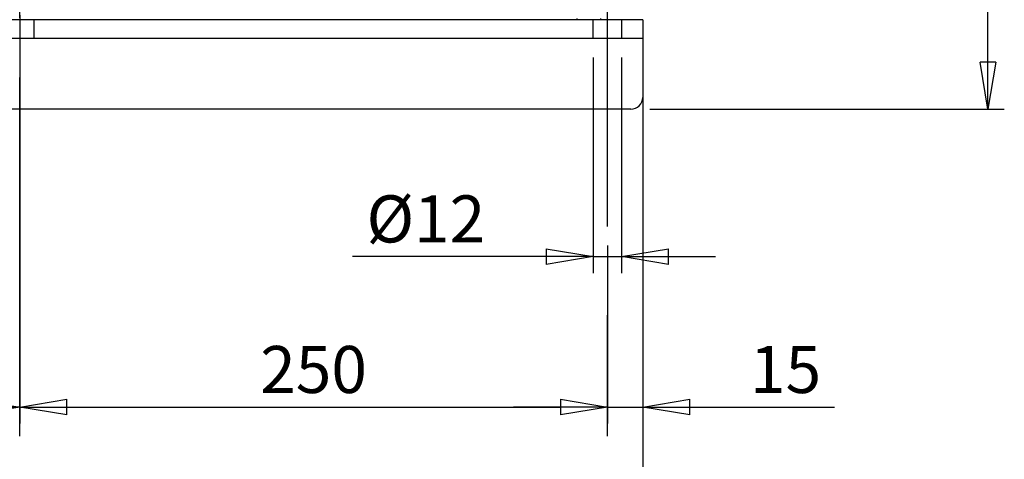
# Model space of a CAD drawing. Extents: x 0 to 210, y 0 to 297.
# Drawn here: x 74 to 126, y 117 to 141 of the extents above; entities that cross this region are included whole.
import ezdxf

# ---------------------------------------------------------------- set-up
doc = ezdxf.new("R2010")
doc.units = 0
doc.linetypes.add('CENTER2', pattern=[28.575, 19.05, -3.175, 3.175, -3.175])
doc.linetypes.add('HIDDEN2', pattern=[4.7625, 3.175, -1.5875])
doc.layers.get('0').update_dxf_attribs({"color": 3, "linetype": 'CONTINUOUS'})
doc.layers.get('DEFPOINTS').update_dxf_attribs({"linetype": 'CONTINUOUS'})
doc.layers.add('1', color=3, linetype='CONTINUOUS')
doc.styles.add('MIRCO', font='txt')
doc.dimstyles.new('MIRCO', dxfattribs={"dimtxt": 2.5, "dimasz": 2.5, "dimexe": 0.875, "dimexo": 1, "dimgap": 0.75, "dimtad": 1, "dimzin": 12, "dimtxsty": 'MIRCO', "dimblk": 'CLOSED', "dimcen": 0.09, "dimclrt": 7, "dimazin": 3, "dimtfac": 0.8, "dimtdec": 3, "dimtmove": 0, "dimatfit": 3, "dimtolj": 1})

# ---------------------------------------------------------------- blocks, each defined once
blk = doc.blocks.new('_CLOSED')
at = {"color": 0, "linetype": 'BYBLOCK'}
for p, q in [((-1, 0.166667), (0, 0)), ((-1, 0.166667), (-1, -0.166667)), ((0, 0), (-1, -0.166667)), ((0, 0), (-1, 0))]:
    blk.add_line(p, q, dxfattribs=at)
blk = doc.blocks.new('*D50')
at = {"layer": '1', "color": 0, "linetype": 'CONTINUOUS'}
for p, q in [((73.574, 140.832), (73.574, 119.125)), ((60.824, 135.777), (60.824, 119.125)), ((63.324, 120), (71.074, 120))]:
    blk.add_line(p, q, dxfattribs=at)
at = {"layer": 'DEFPOINTS', "color": 0}
for p in [(73.574, 141.832), (60.824, 136.777), (73.574, 120)]:
    blk.add_point(p, dxfattribs=at)
at = {"layer": '1', "color": 0, "xscale": 2.5, "yscale": 2.5, "zscale": 2.5, "rotation": 180}
blk.add_blockref('_CLOSED', (60.824, 120), dxfattribs=at)
at = {"layer": '1', "color": 0, "xscale": 2.5, "yscale": 2.5, "zscale": 2.5}
blk.add_blockref('_CLOSED', (73.574, 120), dxfattribs=at)
at = {"layer": '1', "color": 7, "insert": (67.199, 122), "char_height": 2.5, "attachment_point": 5, "style": 'MIRCO'}
blk.add_mtext('\\A1;102', dxfattribs=at)
blk = doc.blocks.new('*D51')
at = {"layer": '1', "color": 0, "linetype": 'CONTINUOUS'}
for p, q in [((104.824, 128.589), (104.824, 119.125)), ((73.574, 119.459), (73.574, 120.875)), ((76.074, 120), (102.324, 120))]:
    blk.add_line(p, q, dxfattribs=at)
at = {"layer": 'DEFPOINTS', "color": 0}
for p in [(104.824, 129.589), (104.824, 120), (73.574, 118.459)]:
    blk.add_point(p, dxfattribs=at)
at = {"layer": '1', "color": 0, "xscale": 2.5, "yscale": 2.5, "zscale": 2.5, "rotation": 180}
blk.add_blockref('_CLOSED', (73.574, 120), dxfattribs=at)
at = {"layer": '1', "color": 0, "xscale": 2.5, "yscale": 2.5, "zscale": 2.5}
blk.add_blockref('_CLOSED', (104.824, 120), dxfattribs=at)
at = {"layer": '1', "color": 7, "insert": (89.199, 122), "char_height": 2.5, "attachment_point": 5, "style": 'MIRCO'}
blk.add_mtext('\\A1;250', dxfattribs=at)
blk = doc.blocks.new('*D52')
at = {"layer": '1', "color": 0, "linetype": 'CONTINUOUS'}
for p, q in [((71.699, 135.457), (71.699, 111.125)), ((106.699, 135.457), (106.699, 111.125)), ((74.199, 112), (104.199, 112))]:
    blk.add_line(p, q, dxfattribs=at)
at = {"layer": 'DEFPOINTS', "color": 0}
for p in [(71.699, 136.457), (106.699, 136.457), (106.699, 112)]:
    blk.add_point(p, dxfattribs=at)
at = {"layer": '1', "color": 0, "xscale": 2.5, "yscale": 2.5, "zscale": 2.5, "rotation": 180}
blk.add_blockref('_CLOSED', (71.699, 112), dxfattribs=at)
at = {"layer": '1', "color": 0, "xscale": 2.5, "yscale": 2.5, "zscale": 2.5}
blk.add_blockref('_CLOSED', (106.699, 112), dxfattribs=at)
at = {"layer": '1', "color": 7, "insert": (89.199, 114), "char_height": 2.5, "attachment_point": 5, "style": 'MIRCO'}
blk.add_mtext('\\A1;280', dxfattribs=at)
blk = doc.blocks.new('*D53')
at = {"layer": '1', "color": 0, "linetype": 'CONTINUOUS'}
for p, q in [((95.074, 174.457), (125.926, 174.457)), ((125.051, 138.332), (125.051, 171.957)), ((107.074, 135.832), (125.926, 135.832))]:
    blk.add_line(p, q, dxfattribs=at)
at = {"layer": 'DEFPOINTS', "color": 0}
for p in [(94.074, 174.457), (125.051, 174.457), (106.074, 135.832)]:
    blk.add_point(p, dxfattribs=at)
at = {"layer": '1', "color": 0, "xscale": 2.5, "yscale": 2.5, "zscale": 2.5}
for p, rotation in [((125.051, 174.457), 90), ((125.051, 135.832), 270)]:
    blk.add_blockref('_CLOSED', p, dxfattribs=dict(at, rotation=rotation))
at = {"layer": '1', "color": 7, "insert": (123.051, 155.145), "char_height": 2.5, "attachment_point": 5, "rotation": 90, "style": 'MIRCO'}
blk.add_mtext('\\A1;309', dxfattribs=at)
blk = doc.blocks.new('*D61')
at = {"layer": '1', "color": 0, "linetype": 'CONTINUOUS'}
for p, q in [((104.074, 138.582), (104.074, 127.125)), ((105.574, 138.582), (105.574, 127.125)), ((104.074, 128), (91.265, 128)), ((101.574, 128), (99.074, 128)), ((104.074, 128), (105.574, 128)), ((108.074, 128), (110.574, 128))]:
    blk.add_line(p, q, dxfattribs=at)
at = {"layer": 'DEFPOINTS', "color": 0}
for p in [(104.074, 139.582), (105.574, 139.582), (105.574, 128)]:
    blk.add_point(p, dxfattribs=at)
at = {"layer": '1', "color": 0, "xscale": 2.5, "yscale": 2.5, "zscale": 2.5}
blk.add_blockref('_CLOSED', (104.074, 128), dxfattribs=at)
at = {"layer": '1', "color": 0, "xscale": 2.5, "yscale": 2.5, "zscale": 2.5, "rotation": 180}
blk.add_blockref('_CLOSED', (105.574, 128), dxfattribs=at)
at = {"layer": '1', "color": 7, "insert": (95.17, 130), "char_height": 2.5, "attachment_point": 5, "style": 'MIRCO'}
blk.add_mtext('\\A1;%%c12', dxfattribs=at)
blk = doc.blocks.new('*D62')
at = {"layer": '1', "color": 0, "linetype": 'CONTINUOUS'}
for p, q in [((106.699, 137.02), (106.699, 119.125)), ((104.824, 119.459), (104.824, 120.875)), ((102.324, 120), (99.824, 120)), ((104.824, 120), (106.699, 120)), ((106.699, 120), (116.89, 120)), ((109.199, 120), (111.699, 120))]:
    blk.add_line(p, q, dxfattribs=at)
at = {"layer": 'DEFPOINTS', "color": 0}
for p in [(106.699, 138.02), (106.699, 120), (104.824, 118.459)]:
    blk.add_point(p, dxfattribs=at)
at = {"layer": '1', "color": 0, "xscale": 2.5, "yscale": 2.5, "zscale": 2.5}
blk.add_blockref('_CLOSED', (104.824, 120), dxfattribs=at)
at = {"layer": '1', "color": 0, "xscale": 2.5, "yscale": 2.5, "zscale": 2.5, "rotation": 180}
blk.add_blockref('_CLOSED', (106.699, 120), dxfattribs=at)
at = {"layer": '1', "color": 7, "insert": (114.295, 122), "char_height": 2.5, "attachment_point": 5, "style": 'MIRCO'}
blk.add_mtext('\\A1;15', dxfattribs=at)

msp = doc.modelspace()

# ---------------------------------------------------------------- linework, layer by layer
at = {"layer": '1', "color": 1, "linetype": 'CENTER2'}
for p, q in [((73.5744, 118.4585), (73.5744, 141.8322)), ((104.8244, 129.589), (104.8244, 141.8322)), ((104.8244, 118.4585), (104.8244, 124.8887)), ((104.8244, 118.4585), (104.8244, 124.8887))]:
    msp.add_line(p, q, dxfattribs=at)
at = {"layer": '1', "color": 9, "linetype": 'CONTINUOUS'}
for p, q in [((106.6993, 140.5822), (71.6993, 140.5822)), ((103.1993, 140.6447), (103.1993, 140.5822)), ((104.4493, 140.6447), (104.4493, 140.5822)), ((106.6993, 140.5822), (106.6993, 139.5822)), ((106.6993, 139.5822), (106.6993, 136.4572)), ((106.0743, 135.8322), (72.3243, 135.8322))]:
    msp.add_line(p, q, dxfattribs=at)
at = {"layer": '1', "color": 4, "linetype": 'HIDDEN2'}
for p, q in [((74.3243, 140.5822), (74.3243, 139.5822)), ((104.0743, 139.5822), (104.0743, 140.5822)), ((105.5743, 140.5822), (105.5743, 139.5822))]:
    msp.add_line(p, q, dxfattribs=at)
at = {"layer": '1', "color": 4, "linetype": 'CONTINUOUS'}
msp.add_line((106.6993, 139.5822), (71.6993, 139.5822), dxfattribs=at)
at = {"layer": '1', "color": 9, "linetype": 'CONTINUOUS'}
msp.add_arc((106.0743, 136.4572), 0.625, 270, 0, dxfattribs=at)

# ---------------------------------------------------------------- dimensions: what is measured, and where the dimension line sits
at = {"layer": '1', "color": 3, "linetype": 'CONTINUOUS'}
dim = msp.add_linear_dim(base=(125.0509, 174.4572), p1=(106.0743, 135.8322), p2=(94.0743, 174.4572), angle=90, dimstyle='MIRCO', override={"dimdec": 0, "dimlfac": 8, "dimpost": ''}, dxfattribs=at)
dim.commit()
dim.dimension.update_dxf_attribs({"geometry": '*D53', "text_midpoint": (123.0509, 155.1447)})
for base, p1, p2, picture, middle in [((73.5744, 120), (60.8243, 136.7774), (73.5744, 141.8322), '*D50', (67.1993, 122)), ((104.8244, 120), (73.5744, 118.4585), (104.8244, 129.589), '*D51', (89.1994, 122))]:
    dim = msp.add_linear_dim(base=base, p1=p1, p2=p2, dimstyle='MIRCO', override={"dimlfac": 8, "dimpost": ''}, dxfattribs=at)
    dim.commit()
    dim.dimension.update_dxf_attribs({"geometry": picture, "text_midpoint": middle})
dim = msp.add_linear_dim(base=(105.5743, 128), p1=(104.0743, 139.5822), p2=(105.5743, 139.5822), angle=0, text='%%c<>', dimstyle='MIRCO', override={"dimlfac": 8, "dimpost": '', "dimtmove": 0}, dxfattribs=at)
dim.commit()
dim.dimension.update_dxf_attribs({"geometry": '*D61', "text_midpoint": (95.1696, 128), "dimtype": 161})
dim = msp.add_linear_dim(base=(106.6993, 120), p1=(104.8244, 118.4585), p2=(106.6993, 138.0197), dimstyle='MIRCO', override={"dimlfac": 8, "dimpost": '', "dimtmove": 0}, dxfattribs=at)
dim.commit()
dim.dimension.update_dxf_attribs({"geometry": '*D62', "text_midpoint": (114.2946, 120), "dimtype": 160})
dim = msp.add_aligned_dim(p1=(71.6993, 136.4572), p2=(106.6993, 136.4572), distance=-24.4572, dimstyle='MIRCO', override={"dimlfac": 8, "dimpost": ''}, dxfattribs=at)
dim.commit()
dim.dimension.update_dxf_attribs({"geometry": '*D52', "text_midpoint": (89.1993, 114)})

doc.saveas('drawing.dxf')
